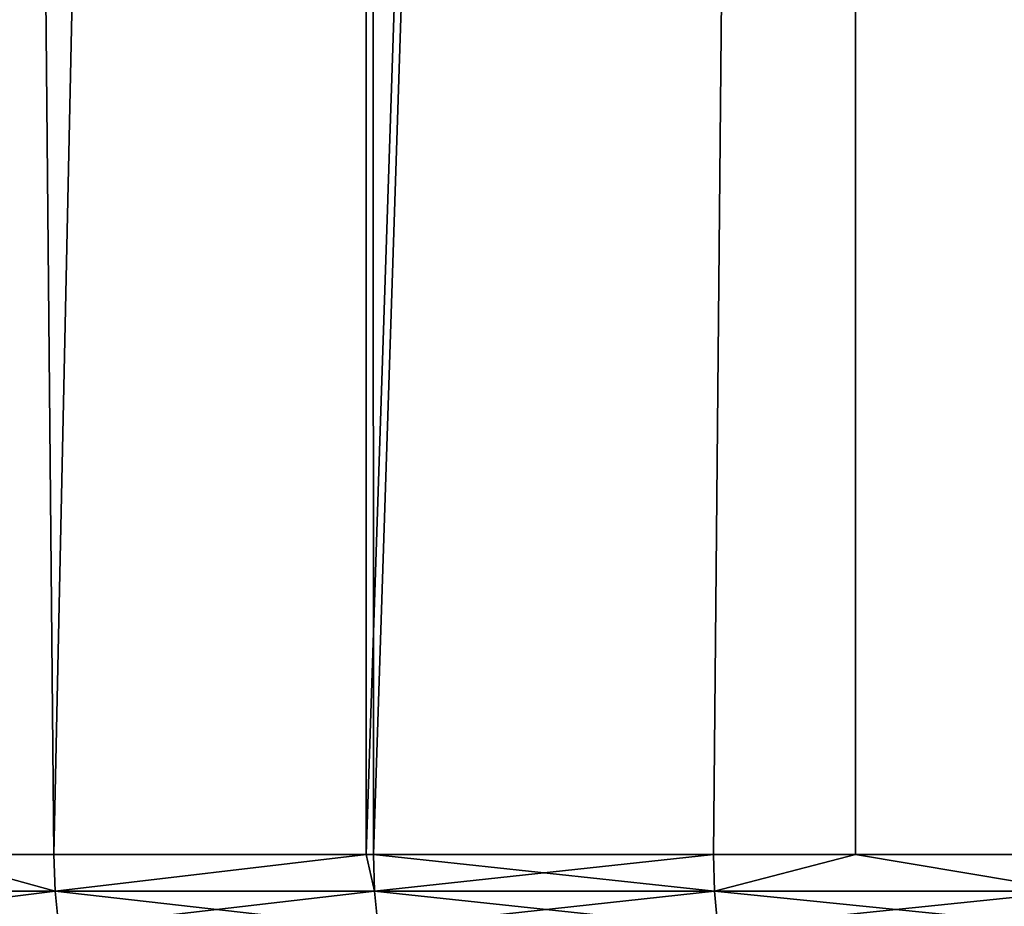
# Model space of a CAD drawing. Extents: x -30 to 140, y -228 to 0.
# Drawn here: x 82 to 84, y -36 to -34 of the extents above; entities that cross this region are included whole.
import ezdxf

# ---------------------------------------------------------------- set-up
doc = ezdxf.new("R2010")
doc.units = 0
doc.layers.add('L2', color=7, linetype='CONTINUOUS')

msp = doc.modelspace()

# ---------------------------------------------------------------- linework, layer by layer
at = {"layer": 'L2', "color": 7}
for points in [[(82.00362, -35.7, 12.50482), (82.70544, -2.7, 13.39264), (81.70098, -2.7, 12.09183)], [(82.00362, -35.7, 12.50482), (81.70098, -2.7, 12.09183), (81.70698, -35.7, 12.08756)], [(82.70544, -2.7, -15.39264), (82.00362, -35.7, -14.50482), (81.70098, -2.7, -14.09183)], [(81.70098, -2.7, -14.09183), (82.00362, -35.7, -14.50482), (81.70698, -35.7, -14.08756)], [(82.70597, -35.7, 13.39222), (82.70544, -2.7, 13.39264), (82.00362, -35.7, 12.50482)], [(82.70544, -2.7, -15.39264), (82.70597, -35.7, -15.39222), (82.00362, -35.7, -14.50482)], [(82.70597, -35.7, 13.39222), (83.80217, -2.7, 14.61667), (82.70544, -2.7, 13.39264)], [(83.80217, -2.7, -16.61667), (82.72269, -35.7, -15.41335), (82.70544, -2.7, -15.39264)], [(82.70544, -2.7, -15.39264), (82.72269, -35.7, -15.41335), (82.70597, -35.7, -15.39222)], [(82.72269, -35.7, 13.41335), (83.80217, -2.7, 14.61667), (82.70597, -35.7, 13.39222)], [(82.72269, -35.7, 13.41335), (83.48758, -35.7, 14.28365), (83.80217, -2.7, 14.61667)], [(83.80217, -2.7, -16.61667), (83.48758, -35.7, -16.28365), (82.72269, -35.7, -15.41335)], [(83.80217, -2.7, 14.61667), (83.48758, -35.7, 14.28365), (83.80728, -35.7, 14.61169)], [(83.80728, -35.7, -16.61169), (83.48758, -35.7, -16.28365), (83.80217, -2.7, -16.61667)], [(83.80217, -2.7, 14.61667), (84.29626, -35.7, 15.11342), (84.98532, -2.7, 15.75737)], [(83.80217, -2.7, 14.61667), (83.80728, -35.7, 14.61169), (84.29626, -35.7, 15.11342)], [(83.80728, -35.7, -16.61169), (83.80217, -2.7, -16.61667), (84.29626, -35.7, -17.11342)], [(84.29626, -35.7, -17.11342), (83.80217, -2.7, -16.61667), (84.98532, -2.7, -17.75737)], [(82.00635, -35.78258, 12.50277), (81.70698, -35.7, 12.08756), (81.33511, -35.78258, 11.55858)], [(81.70698, -35.7, -14.08756), (82.00635, -35.78258, -14.50277), (81.33511, -35.78258, -13.55858)], [(82.00635, -35.78258, 12.50277), (82.00362, -35.7, 12.50482), (81.70698, -35.7, 12.08756)], [(81.70698, -35.7, -14.08756), (82.00362, -35.7, -14.50482), (82.00635, -35.78258, -14.50277)], [(82.70597, -35.7, 13.39222), (82.00362, -35.7, 12.50482), (82.00635, -35.78258, 12.50277)], [(82.00635, -35.78258, -14.50277), (82.00362, -35.7, -14.50482), (82.70597, -35.7, -15.39222)], [(82.72532, -35.78258, 13.41116), (82.70597, -35.7, 13.39222), (82.00635, -35.78258, 12.50277)], [(82.00635, -35.78258, -14.50277), (82.70597, -35.7, -15.39222), (82.72532, -35.78258, -15.41116)], [(82.72532, -35.78258, 13.41116), (82.72269, -35.7, 13.41335), (82.70597, -35.7, 13.39222)], [(82.70597, -35.7, -15.39222), (82.72269, -35.7, -15.41335), (82.72532, -35.78258, -15.41116)], [(83.49009, -35.78258, 14.28133), (83.48758, -35.7, 14.28365), (82.72269, -35.7, 13.41335)], [(83.49009, -35.78258, 14.28133), (82.72269, -35.7, 13.41335), (82.72532, -35.78258, 13.41116)], [(82.72532, -35.78258, -15.41116), (82.72269, -35.7, -15.41335), (83.48758, -35.7, -16.28365)], [(82.72532, -35.78258, -15.41116), (83.48758, -35.7, -16.28365), (83.49009, -35.78258, -16.28133)], [(83.80728, -35.7, 14.61169), (83.48758, -35.7, 14.28365), (83.49009, -35.78258, 14.28133)], [(83.49009, -35.78258, -16.28133), (83.48758, -35.7, -16.28365), (83.80728, -35.7, -16.61169)], [(83.80728, -35.7, 14.61169), (83.49009, -35.78258, 14.28133), (84.29864, -35.78258, 15.11098)], [(83.49009, -35.78258, -16.28133), (83.80728, -35.7, -16.61169), (84.29864, -35.78258, -17.11098)], [(84.29864, -35.78258, 15.11098), (84.29626, -35.7, 15.11342), (83.80728, -35.7, 14.61169)], [(84.29864, -35.78258, -17.11098), (83.80728, -35.7, -16.61169), (84.29626, -35.7, -17.11342)], [(82.00635, -35.78258, -14.50277), (81.34358, -35.8646, -13.55287), (81.33511, -35.78258, -13.55858)], [(81.33511, -35.78258, 11.55858), (81.34358, -35.8646, 11.55287), (82.01452, -35.8646, 12.49664)], [(81.33511, -35.78258, 11.55858), (82.01452, -35.8646, 12.49664), (82.00635, -35.78258, 12.50277)], [(82.00635, -35.78258, -14.50277), (82.01452, -35.8646, -14.49664), (81.34358, -35.8646, -13.55287)], [(82.72532, -35.78258, -15.41116), (82.01452, -35.8646, -14.49664), (82.00635, -35.78258, -14.50277)], [(82.00635, -35.78258, 12.50277), (82.01452, -35.8646, 12.49664), (82.73316, -35.8646, 13.40461)], [(82.00635, -35.78258, 12.50277), (82.73316, -35.8646, 13.40461), (82.72532, -35.78258, 13.41116)], [(82.72532, -35.78258, -15.41116), (82.73316, -35.8646, -15.40461), (82.01452, -35.8646, -14.49664)], [(83.49009, -35.78258, -16.28133), (82.73316, -35.8646, -15.40461), (82.72532, -35.78258, -15.41116)], [(82.72532, -35.78258, 13.41116), (82.73316, -35.8646, 13.40461), (83.49759, -35.8646, 14.27439)], [(82.72532, -35.78258, 13.41116), (83.49759, -35.8646, 14.27439), (83.49009, -35.78258, 14.28133)], [(83.49009, -35.78258, -16.28133), (83.49759, -35.8646, -16.27439), (82.73316, -35.8646, -15.40461)], [(84.29864, -35.78258, -17.11098), (83.49759, -35.8646, -16.27439), (83.49009, -35.78258, -16.28133)], [(83.49009, -35.78258, 14.28133), (83.49759, -35.8646, 14.27439), (84.30578, -35.8646, 15.10366)], [(83.49009, -35.78258, 14.28133), (84.30578, -35.8646, 15.10366), (84.29864, -35.78258, 15.11098)], [(84.29864, -35.78258, -17.11098), (84.30578, -35.8646, -17.10366), (83.49759, -35.8646, -16.27439)]]:
    msp.add_3dface(points, dxfattribs=at)

doc.saveas('drawing.dxf')
